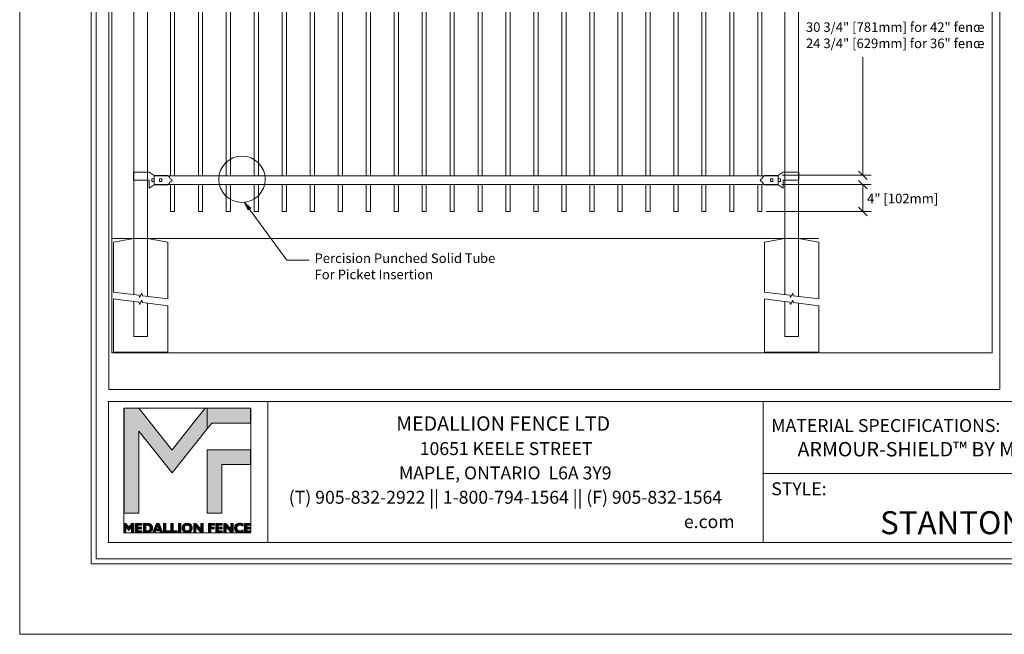
# Model space of a CAD drawing. Units: inches. Extents: x 0 to 792, y 0 to 612.
# Drawn here: x 0 to 485, y 0 to 303 of the extents above; entities that cross this region are included whole.
import ezdxf

# ---------------------------------------------------------------- set-up
doc = ezdxf.new("R2010")
doc.units = ezdxf.units.IN
doc.header["$MEASUREMENT"] = 0
doc.layers.add('Layer 1', color=7, linetype='Continuous')

# ---------------------------------------------------------------- blocks, each defined once
blk = doc.blocks.new('block 2')
at = {"layer": 'Layer 1', "true_color": 0x7a7c7e}
h = blk.add_hatch(color=8, dxfattribs=at)
h.dxf.hatch_style = 2
h.paths.add_polyline_path([(91.38, 111.5), (85.53, 104.13), (75.1, 90.98), (75.02, 90.98), (58.74, 111.5), (51.44, 111.5), (51.44, 59.71), (58.72, 59.71), (58.72, 100.04), (58.72, 100.13), (75.05, 79.55), (75.07, 79.55), (92.4, 101.27), (92.4, 111.5)])
at = {"layer": 'Layer 1', "true_color": 0xdbdcdd}
h = blk.add_hatch(color=254, dxfattribs=at)
h.dxf.hatch_style = 2
h.paths.add_polyline_path([(100.57, 111.5), (92.41, 111.5), (92.41, 101.27), (94.69, 104.13), (113.66, 104.13), (113.66, 111.5)])
h = blk.add_hatch(color=254, dxfattribs=at)
h.dxf.hatch_style = 2
h.paths.add_polyline_path([(92.41, 59.71), (99.6, 59.71), (99.6, 83.76), (113.66, 83.76), (113.66, 90.96), (92.41, 90.96)])
at = {"layer": 'Layer 1', "true_color": 0x7a7c7e}
h = blk.add_hatch(color=8, dxfattribs=at)
h.dxf.hatch_style = 2
edge = h.paths.add_edge_path()
edge.add_spline(control_points=[(60.96, 50.08), (60.96, 50.08), (60.96, 54.67), (60.96, 54.67), (60.96, 54.67), (62.68, 54.67), (62.68, 54.67), (63.17, 54.67), (63.56, 54.63), (63.83, 54.56), (64.1, 54.48), (64.35, 54.36), (64.57, 54.19), (64.87, 53.97), (65.09, 53.71), (65.24, 53.4), (65.39, 53.09), (65.47, 52.75), (65.47, 52.38), (65.47, 51.97), (65.37, 51.6), (65.19, 51.26), (65.01, 50.93), (64.74, 50.65), (64.39, 50.43), (64.2, 50.31), (63.98, 50.22), (63.74, 50.16), (63.5, 50.11), (63.15, 50.08), (62.68, 50.08), (62.68, 50.08), (60.96, 50.08), (60.96, 50.08)], knot_values=[0, 0, 0, 0, 1, 1, 1, 2, 2, 2, 3, 3, 3, 4, 4, 4, 5, 5, 5, 6, 6, 6, 7, 7, 7, 8, 8, 8, 9, 9, 9, 10, 10, 10, 11, 11, 11, 11], degree=3, periodic=1)
edge = h.paths.add_edge_path()
edge.add_spline(control_points=[(62.11, 53.74), (62.11, 53.74), (62.11, 51.01), (62.11, 51.01), (62.11, 51.01), (62.97, 51.01), (62.97, 51.01), (63.35, 51.01), (63.67, 51.14), (63.92, 51.39), (64.16, 51.65), (64.29, 51.98), (64.29, 52.38), (64.29, 52.78), (64.16, 53.11), (63.92, 53.36), (63.67, 53.61), (63.35, 53.74), (62.97, 53.74), (62.97, 53.74), (62.11, 53.74), (62.11, 53.74)], knot_values=[0, 0, 0, 0, 1, 1, 1, 2, 2, 2, 3, 3, 3, 4, 4, 4, 5, 5, 5, 6, 6, 6, 7, 7, 7, 7], degree=3, periodic=1)
h = blk.add_hatch(color=8, dxfattribs=at)
h.dxf.hatch_style = 2
h.paths.add_polyline_path([(65.44, 50.08), (67.44, 54.67), (68.77, 54.67), (70.55, 50.08), (69.34, 50.08), (69.01, 50.98), (67.03, 50.98), (66.67, 50.08)])
h.paths.add_polyline_path([(67.36, 51.76), (68.72, 51.76), (68.08, 53.51)])
h = blk.add_hatch(color=8, dxfattribs=at)
h.dxf.hatch_style = 2
h.paths.add_polyline_path([(70.87, 50.08), (70.87, 54.67), (72.02, 54.67), (72.02, 50.97), (73.99, 50.97), (73.99, 50.08)])
h = blk.add_hatch(color=8, dxfattribs=at)
h.dxf.hatch_style = 2
h.paths.add_polyline_path([(74.51, 50.08), (74.51, 54.67), (75.65, 54.67), (75.65, 50.97), (77.63, 50.97), (77.63, 50.08)])
h = blk.add_hatch(color=8, dxfattribs=at)
h.dxf.hatch_style = 2
h.paths.add_polyline_path([(78.18, 54.67), (79.36, 54.67), (79.36, 50.08), (78.18, 50.08)])
h = blk.add_hatch(color=8, dxfattribs=at)
h.dxf.hatch_style = 2
edge = h.paths.add_edge_path()
edge.add_spline(control_points=[(80.06, 52.37), (80.06, 52.71), (80.12, 53.03), (80.24, 53.32), (80.36, 53.61), (80.54, 53.87), (80.78, 54.09), (81.01, 54.31), (81.27, 54.47), (81.57, 54.58), (81.86, 54.69), (82.19, 54.74), (82.55, 54.74), (82.92, 54.74), (83.25, 54.69), (83.54, 54.58), (83.84, 54.47), (84.1, 54.31), (84.33, 54.09), (84.57, 53.87), (84.75, 53.61), (84.87, 53.32), (84.99, 53.03), (85.05, 52.71), (85.05, 52.37), (85.05, 52.03), (84.99, 51.72), (84.87, 51.43), (84.75, 51.14), (84.57, 50.88), (84.33, 50.66), (84.1, 50.44), (83.83, 50.28), (83.54, 50.17), (83.24, 50.06), (82.91, 50), (82.55, 50), (82.19, 50), (81.86, 50.06), (81.57, 50.17), (81.28, 50.28), (81.01, 50.44), (80.78, 50.66), (80.54, 50.88), (80.36, 51.14), (80.24, 51.43), (80.12, 51.72), (80.06, 52.03), (80.06, 52.37)], knot_values=[0, 0, 0, 0, 1, 1, 1, 2, 2, 2, 3, 3, 3, 4, 4, 4, 5, 5, 5, 6, 6, 6, 7, 7, 7, 8, 8, 8, 9, 9, 9, 10, 10, 10, 11, 11, 11, 12, 12, 12, 13, 13, 13, 14, 14, 14, 15, 15, 15, 16, 16, 16, 16], degree=3, periodic=0)
edge.add_line((80.06, 52.37), (80.06, 52.37))
edge = h.paths.add_edge_path()
edge.add_spline(control_points=[(81.24, 52.37), (81.24, 51.96), (81.36, 51.63), (81.61, 51.36), (81.86, 51.1), (82.17, 50.97), (82.55, 50.97), (82.93, 50.97), (83.25, 51.1), (83.49, 51.36), (83.74, 51.63), (83.86, 51.96), (83.86, 52.37), (83.86, 52.78), (83.74, 53.12), (83.49, 53.39), (83.25, 53.65), (82.93, 53.78), (82.55, 53.78), (82.17, 53.78), (81.86, 53.65), (81.61, 53.39), (81.36, 53.12), (81.24, 52.78), (81.24, 52.37)], knot_values=[0, 0, 0, 0, 1, 1, 1, 2, 2, 2, 3, 3, 3, 4, 4, 4, 5, 5, 5, 6, 6, 6, 7, 7, 7, 8, 8, 8, 8], degree=3, periodic=0)
edge.add_line((81.24, 52.37), (81.24, 52.37))
h = blk.add_hatch(color=8, dxfattribs=at)
h.dxf.hatch_style = 2
h.paths.add_polyline_path([(86.85, 52.96), (86.85, 50.08), (85.72, 50.08), (85.72, 54.67), (86.72, 54.67), (89.18, 51.94), (89.18, 54.67), (90.32, 54.67), (90.32, 50.08), (89.42, 50.08)])
at = {"layer": 'Layer 1', "true_color": 0x231f20}
h = blk.add_hatch(color=250, dxfattribs=at)
h.dxf.hatch_style = 2
h.paths.add_polyline_path([(93.05, 50.08), (93.05, 54.67), (96.01, 54.67), (96.01, 53.82), (94.19, 53.82), (94.19, 52.83), (95.9, 52.83), (95.9, 51.97), (94.19, 51.97), (94.19, 50.08)])
h = blk.add_hatch(color=250, dxfattribs=at)
h.dxf.hatch_style = 2
h.paths.add_polyline_path([(96.71, 50.08), (96.71, 54.67), (99.78, 54.67), (99.78, 53.82), (97.86, 53.82), (97.86, 52.89), (99.69, 52.89), (99.69, 52.04), (97.86, 52.04), (97.86, 50.94), (99.83, 50.94), (99.83, 50.08)])
h = blk.add_hatch(color=250, dxfattribs=at)
h.dxf.hatch_style = 2
h.paths.add_polyline_path([(101.7, 52.96), (101.7, 50.08), (100.57, 50.08), (100.57, 54.67), (101.57, 54.67), (104.03, 51.94), (104.03, 54.67), (105.17, 54.67), (105.17, 50.08), (104.27, 50.08)])
h = blk.add_hatch(color=250, dxfattribs=at)
h.dxf.hatch_style = 2
edge = h.paths.add_edge_path()
edge.add_spline(control_points=[(110.08, 50.47), (109.8, 50.31), (109.52, 50.19), (109.23, 50.12), (108.95, 50.04), (108.64, 50), (108.33, 50), (107.97, 50), (107.64, 50.06), (107.34, 50.17), (107.04, 50.28), (106.77, 50.44), (106.55, 50.65), (106.32, 50.87), (106.14, 51.13), (106.02, 51.42), (105.9, 51.72), (105.84, 52.03), (105.84, 52.37), (105.84, 53.08), (106.08, 53.66), (106.55, 54.09), (107.03, 54.53), (107.65, 54.75), (108.43, 54.75), (108.71, 54.75), (108.99, 54.72), (109.25, 54.66), (109.52, 54.6), (109.78, 54.5), (110.04, 54.37), (110.04, 54.37), (110.04, 53.3), (110.04, 53.3), (109.79, 53.46), (109.53, 53.59), (109.28, 53.67), (109.02, 53.75), (108.77, 53.79), (108.51, 53.79), (108.05, 53.79), (107.68, 53.66), (107.42, 53.41), (107.15, 53.16), (107.02, 52.81), (107.02, 52.37), (107.02, 51.94), (107.14, 51.6), (107.4, 51.35), (107.65, 51.09), (107.99, 50.96), (108.42, 50.96), (108.7, 50.96), (108.97, 51.01), (109.25, 51.11), (109.53, 51.21), (109.8, 51.35), (110.08, 51.54), (110.08, 51.54), (110.08, 50.47), (110.08, 50.47)], knot_values=[0, 0, 0, 0, 1, 1, 1, 2, 2, 2, 3, 3, 3, 4, 4, 4, 5, 5, 5, 6, 6, 6, 7, 7, 7, 8, 8, 8, 9, 9, 9, 10, 10, 10, 11, 11, 11, 12, 12, 12, 13, 13, 13, 14, 14, 14, 15, 15, 15, 16, 16, 16, 17, 17, 17, 18, 18, 18, 19, 19, 19, 20, 20, 20, 20], degree=3, periodic=1)
h = blk.add_hatch(color=250, dxfattribs=at)
h.dxf.hatch_style = 2
h.paths.add_polyline_path([(110.76, 50.08), (110.76, 54.67), (113.82, 54.67), (113.82, 53.82), (111.91, 53.82), (111.91, 52.89), (113.74, 52.89), (113.74, 52.04), (111.91, 52.04), (111.91, 50.94), (113.88, 50.94), (113.88, 50.08)])
at = {"layer": 'Layer 1', "lineweight": 0}
for points in [[(51.23, 50), (113.88, 50), (113.88, 111.5), (51.23, 111.5), (51.23, 50)], [(91.38, 111.5), (85.53, 104.13), (75.1, 90.98), (75.02, 90.98), (58.74, 111.5), (51.44, 111.5), (51.44, 59.71), (58.72, 59.71), (58.72, 100.04), (58.72, 100.13), (75.05, 79.55), (75.07, 79.55), (92.4, 101.27), (92.4, 111.5), (91.38, 111.5)], [(100.57, 111.5), (92.41, 111.5), (92.41, 101.27), (94.69, 104.13), (113.66, 104.13), (113.66, 111.5), (100.57, 111.5)], [(92.41, 59.71), (99.6, 59.71), (99.6, 83.76), (113.66, 83.76), (113.66, 90.96), (92.41, 90.96), (92.41, 59.71)], [(65.44, 50.08), (67.44, 54.67), (68.77, 54.67), (70.55, 50.08), (69.34, 50.08), (69.01, 50.98), (67.03, 50.98), (66.67, 50.08), (65.44, 50.08)], [(67.36, 51.76), (68.72, 51.76), (68.08, 53.51), (67.36, 51.76)], [(70.87, 50.08), (70.87, 54.67), (72.02, 54.67), (72.02, 50.97), (73.99, 50.97), (73.99, 50.08), (70.87, 50.08)], [(74.51, 50.08), (74.51, 54.67), (75.65, 54.67), (75.65, 50.97), (77.63, 50.97), (77.63, 50.08), (74.51, 50.08)], [(78.18, 54.67), (79.36, 54.67), (79.36, 50.08), (78.18, 50.08), (78.18, 54.67)], [(86.85, 52.96), (86.85, 50.08), (85.72, 50.08), (85.72, 54.67), (86.72, 54.67), (89.18, 51.94), (89.18, 54.67), (90.32, 54.67), (90.32, 50.08), (89.42, 50.08), (86.85, 52.96)], [(93.05, 50.08), (93.05, 54.67), (96.01, 54.67), (96.01, 53.82), (94.19, 53.82), (94.19, 52.83), (95.9, 52.83), (95.9, 51.97), (94.19, 51.97), (94.19, 50.08), (93.05, 50.08)], [(96.71, 50.08), (96.71, 54.67), (99.78, 54.67), (99.78, 53.82), (97.86, 53.82), (97.86, 52.89), (99.69, 52.89), (99.69, 52.04), (97.86, 52.04), (97.86, 50.94), (99.83, 50.94), (99.83, 50.08), (96.71, 50.08)], [(101.7, 52.96), (101.7, 50.08), (100.57, 50.08), (100.57, 54.67), (101.57, 54.67), (104.03, 51.94), (104.03, 54.67), (105.17, 54.67), (105.17, 50.08), (104.27, 50.08), (101.7, 52.96)], [(110.76, 50.08), (110.76, 54.67), (113.82, 54.67), (113.82, 53.82), (111.91, 53.82), (111.91, 52.89), (113.74, 52.89), (113.74, 52.04), (111.91, 52.04), (111.91, 50.94), (113.88, 50.94), (113.88, 50.08), (110.76, 50.08)]]:
    blk.add_lwpolyline(points, dxfattribs=at)
for points, knots in [([(60.96, 50.08), (60.96, 50.08), (60.96, 54.67), (60.96, 54.67), (60.96, 54.67), (62.68, 54.67), (62.68, 54.67), (63.17, 54.67), (63.56, 54.63), (63.83, 54.56), (64.1, 54.48), (64.35, 54.36), (64.57, 54.19), (64.87, 53.97), (65.09, 53.71), (65.24, 53.4), (65.39, 53.09), (65.47, 52.75), (65.47, 52.38), (65.47, 51.97), (65.37, 51.6), (65.19, 51.26), (65.01, 50.93), (64.74, 50.65), (64.39, 50.43), (64.2, 50.31), (63.98, 50.22), (63.74, 50.16), (63.5, 50.11), (63.15, 50.08), (62.68, 50.08), (62.68, 50.08), (60.96, 50.08), (60.96, 50.08)], [0, 0, 0, 0, 1, 1, 1, 2, 2, 2, 3, 3, 3, 4, 4, 4, 5, 5, 5, 6, 6, 6, 7, 7, 7, 8, 8, 8, 9, 9, 9, 10, 10, 10, 11, 11, 11, 11]), ([(62.11, 53.74), (62.11, 53.74), (62.11, 51.01), (62.11, 51.01), (62.11, 51.01), (62.97, 51.01), (62.97, 51.01), (63.35, 51.01), (63.67, 51.14), (63.92, 51.39), (64.16, 51.65), (64.29, 51.98), (64.29, 52.38), (64.29, 52.78), (64.16, 53.11), (63.92, 53.36), (63.67, 53.61), (63.35, 53.74), (62.97, 53.74), (62.97, 53.74), (62.11, 53.74), (62.11, 53.74)], [0, 0, 0, 0, 1, 1, 1, 2, 2, 2, 3, 3, 3, 4, 4, 4, 5, 5, 5, 6, 6, 6, 7, 7, 7, 7]), ([(80.06, 52.37), (80.06, 52.71), (80.12, 53.03), (80.24, 53.32), (80.36, 53.61), (80.54, 53.87), (80.78, 54.09), (81.01, 54.31), (81.27, 54.47), (81.57, 54.58), (81.86, 54.69), (82.19, 54.74), (82.55, 54.74), (82.92, 54.74), (83.25, 54.69), (83.54, 54.58), (83.84, 54.47), (84.1, 54.31), (84.33, 54.09), (84.57, 53.87), (84.75, 53.61), (84.87, 53.32), (84.99, 53.03), (85.05, 52.71), (85.05, 52.37), (85.05, 52.03), (84.99, 51.72), (84.87, 51.43), (84.75, 51.14), (84.57, 50.88), (84.33, 50.66), (84.1, 50.44), (83.83, 50.28), (83.54, 50.17), (83.24, 50.06), (82.91, 50), (82.55, 50), (82.19, 50), (81.86, 50.06), (81.57, 50.17), (81.28, 50.28), (81.01, 50.44), (80.78, 50.66), (80.54, 50.88), (80.36, 51.14), (80.24, 51.43), (80.12, 51.72), (80.06, 52.03), (80.06, 52.37)], [0, 0, 0, 0, 1, 1, 1, 2, 2, 2, 3, 3, 3, 4, 4, 4, 5, 5, 5, 6, 6, 6, 7, 7, 7, 8, 8, 8, 9, 9, 9, 10, 10, 10, 11, 11, 11, 12, 12, 12, 13, 13, 13, 14, 14, 14, 15, 15, 15, 16, 16, 16, 16]), ([(81.24, 52.37), (81.24, 51.96), (81.36, 51.63), (81.61, 51.36), (81.86, 51.1), (82.17, 50.97), (82.55, 50.97), (82.93, 50.97), (83.25, 51.1), (83.49, 51.36), (83.74, 51.63), (83.86, 51.96), (83.86, 52.37), (83.86, 52.78), (83.74, 53.12), (83.49, 53.39), (83.25, 53.65), (82.93, 53.78), (82.55, 53.78), (82.17, 53.78), (81.86, 53.65), (81.61, 53.39), (81.36, 53.12), (81.24, 52.78), (81.24, 52.37)], [0, 0, 0, 0, 1, 1, 1, 2, 2, 2, 3, 3, 3, 4, 4, 4, 5, 5, 5, 6, 6, 6, 7, 7, 7, 8, 8, 8, 8]), ([(110.08, 50.47), (109.8, 50.31), (109.52, 50.19), (109.23, 50.12), (108.95, 50.04), (108.64, 50), (108.33, 50), (107.97, 50), (107.64, 50.06), (107.34, 50.17), (107.04, 50.28), (106.77, 50.44), (106.55, 50.65), (106.32, 50.87), (106.14, 51.13), (106.02, 51.42), (105.9, 51.72), (105.84, 52.03), (105.84, 52.37), (105.84, 53.08), (106.08, 53.66), (106.55, 54.09), (107.03, 54.53), (107.65, 54.75), (108.43, 54.75), (108.71, 54.75), (108.99, 54.72), (109.25, 54.66), (109.52, 54.6), (109.78, 54.5), (110.04, 54.37), (110.04, 54.37), (110.04, 53.3), (110.04, 53.3), (109.79, 53.46), (109.53, 53.59), (109.28, 53.67), (109.02, 53.75), (108.77, 53.79), (108.51, 53.79), (108.05, 53.79), (107.68, 53.66), (107.42, 53.41), (107.15, 53.16), (107.02, 52.81), (107.02, 52.37), (107.02, 51.94), (107.14, 51.6), (107.4, 51.35), (107.65, 51.09), (107.99, 50.96), (108.42, 50.96), (108.7, 50.96), (108.97, 51.01), (109.25, 51.11), (109.53, 51.21), (109.8, 51.35), (110.08, 51.54), (110.08, 51.54), (110.08, 50.47), (110.08, 50.47)], [0, 0, 0, 0, 1, 1, 1, 2, 2, 2, 3, 3, 3, 4, 4, 4, 5, 5, 5, 6, 6, 6, 7, 7, 7, 8, 8, 8, 9, 9, 9, 10, 10, 10, 11, 11, 11, 12, 12, 12, 13, 13, 13, 14, 14, 14, 15, 15, 15, 16, 16, 16, 17, 17, 17, 18, 18, 18, 19, 19, 19, 20, 20, 20, 20])]:
    blk.add_open_spline(points, degree=3, knots=knots, dxfattribs=at)
blk = doc.blocks.new('block 3')
at = {"layer": 'Layer 1', "lineweight": 0}
blk.add_lwpolyline([(0, 0), (792, 0), (792, 612), (0, 612), (0, 0)], dxfattribs=at)
blk = doc.blocks.new('block 6')
at = {"layer": 'Layer 1', "lineweight": 0}
blk.add_lwpolyline([(45.47, 138.73), (479.19, 138.73), (479.19, 462.09), (45.47, 462.09), (45.47, 138.73)], dxfattribs=at)
at = {"layer": 'Layer 1', "color": 7, "lineweight": 20, "true_color": 0xffffff}
for points in [[(55.46, 418.22), (55.46, 418.01)], [(55.67, 418.43), (56.08, 418.43)], [(55.67, 417.8), (63.6, 417.8)], [(55.67, 417.8), (55.67, 417.8)], [(55.88, 417.59), (55.88, 416.34)], [(56.08, 418.43), (63.18, 418.43)], [(59.63, 419.26), (56.29, 418.85)], [(56.29, 418.85), (56.29, 418.64)], [(56.29, 418.85), (62.97, 418.85)], [(59.63, 419.26), (62.97, 418.85)], [(62.97, 418.85), (62.97, 418.64)], [(63.18, 418.43), (63.6, 418.43)], [(63.39, 417.59), (63.39, 416.34)], [(63.6, 417.8), (63.6, 417.8)], [(63.81, 418.22), (63.81, 418.01)], [(376.14, 418.22), (376.14, 418.01)], [(376.35, 418.43), (376.77, 418.43)], [(376.35, 417.8), (384.28, 417.8)], [(376.35, 417.8), (376.35, 417.8)], [(376.56, 417.59), (376.56, 416.34)], [(376.77, 418.43), (383.86, 418.43)], [(380.32, 419.26), (376.98, 418.85)], [(376.98, 418.85), (376.98, 418.64)], [(376.98, 418.85), (383.65, 418.85)], [(380.32, 419.26), (383.65, 418.85)], [(383.65, 418.85), (383.65, 418.64)], [(383.86, 418.43), (384.28, 418.43)], [(384.07, 417.59), (384.07, 416.34)], [(384.28, 417.8), (384.28, 417.8)], [(384.49, 418.22), (384.49, 418.01)], [(55.46, 415.92), (55.46, 415.71)], [(55.67, 416.13), (63.6, 416.13)], [(55.67, 416.13), (55.67, 416.13)], [(55.67, 415.51), (63.6, 415.51)], [(56.29, 415.51), (56.29, 195.04)], [(62.97, 415.51), (56.29, 415.51)], [(62.97, 195.04), (62.97, 415.51)], [(63.6, 416.13), (63.6, 416.13)], [(63.81, 415.92), (63.81, 415.71)], [(376.14, 415.92), (376.14, 415.71)], [(376.35, 416.13), (384.28, 416.13)], [(376.35, 416.13), (376.35, 416.13)], [(376.35, 415.51), (384.28, 415.51)], [(376.98, 415.51), (383.65, 415.51)], [(376.98, 195.04), (376.98, 415.51)], [(383.65, 415.51), (383.65, 195.04)], [(384.28, 416.13), (384.28, 416.13)], [(384.49, 415.92), (384.49, 415.71)], [(66.31, 388.78), (66.31, 392.96)], [(66.31, 392.96), (373.63, 392.96)], [(373.63, 392.96), (373.63, 388.78)], [(373.63, 388.78), (66.31, 388.78)], [(74.25, 388.78), (74.25, 225.94)], [(76.34, 225.94), (76.34, 388.78)], [(88.03, 388.78), (88.03, 225.94)], [(90.11, 225.94), (90.11, 388.78)], [(101.81, 388.78), (101.81, 225.94)], [(103.89, 225.94), (103.89, 388.78)], [(115.59, 388.78), (115.59, 225.94)], [(117.67, 225.94), (117.67, 388.78)], [(129.36, 388.78), (129.36, 225.94)], [(131.45, 225.94), (131.45, 388.78)], [(143.14, 388.78), (143.14, 225.94)], [(145.23, 225.94), (145.23, 388.78)], [(156.92, 388.78), (156.92, 225.94)], [(159.01, 225.94), (159.01, 388.78)], [(170.7, 388.78), (170.7, 225.94)], [(172.79, 225.94), (172.79, 388.78)], [(184.48, 388.78), (184.48, 225.94)], [(186.57, 225.94), (186.57, 388.78)], [(198.26, 388.78), (198.26, 225.94)], [(200.35, 225.94), (200.35, 388.78)], [(212.04, 388.78), (212.04, 225.94)], [(214.13, 225.94), (214.13, 388.78)], [(225.82, 388.78), (225.82, 225.94)], [(227.91, 225.94), (227.91, 388.78)], [(239.6, 388.78), (239.6, 225.94)], [(241.69, 225.94), (241.69, 388.78)], [(253.38, 388.78), (253.38, 225.94)], [(255.47, 225.94), (255.47, 388.78)], [(267.16, 388.78), (267.16, 225.94)], [(269.24, 225.94), (269.24, 388.78)], [(280.94, 388.78), (280.94, 225.94)], [(283.02, 225.94), (283.02, 388.78)], [(294.72, 388.78), (294.72, 225.94)], [(296.8, 225.94), (296.8, 388.78)], [(308.49, 388.78), (308.49, 225.94)], [(310.58, 225.94), (310.58, 388.78)], [(322.27, 388.78), (322.27, 225.94)], [(324.36, 225.94), (324.36, 388.78)], [(336.05, 388.78), (336.05, 225.94)], [(338.14, 225.94), (338.14, 388.78)], [(349.83, 388.78), (349.83, 225.94)], [(351.92, 225.94), (351.92, 388.78)], [(363.61, 388.78), (363.61, 225.94)], [(365.7, 225.94), (365.7, 388.78)], [(66.31, 221.76), (66.31, 225.94)], [(66.31, 225.94), (373.63, 225.94)], [(373.63, 225.94), (373.63, 221.76)], [(373.63, 221.76), (66.31, 221.76)], [(393.77, 195.04), (45.74, 195.04)], [(56.29, 195.04), (62.97, 195.04)]]:
    blk.add_lwpolyline(points, dxfattribs=at)
for points in [[(55.67, 418.43), (55.55, 418.43), (55.46, 418.33), (55.46, 418.22)], [(55.46, 418.01), (55.46, 417.89), (55.55, 417.8), (55.67, 417.8)], [(55.88, 417.59), (55.88, 417.71), (55.78, 417.8), (55.67, 417.8)], [(56.08, 418.43), (56.2, 418.43), (56.29, 418.52), (56.29, 418.64)], [(62.97, 418.64), (62.97, 418.52), (63.07, 418.43), (63.18, 418.43)], [(63.6, 417.8), (63.48, 417.8), (63.39, 417.71), (63.39, 417.59)], [(63.81, 418.22), (63.81, 418.33), (63.72, 418.43), (63.6, 418.43)], [(63.6, 417.8), (63.72, 417.8), (63.81, 417.89), (63.81, 418.01)], [(376.35, 418.43), (376.23, 418.43), (376.14, 418.33), (376.14, 418.22)], [(376.14, 418.01), (376.14, 417.89), (376.23, 417.8), (376.35, 417.8)], [(376.56, 417.59), (376.56, 417.71), (376.46, 417.8), (376.35, 417.8)], [(376.77, 418.43), (376.88, 418.43), (376.98, 418.52), (376.98, 418.64)], [(383.65, 418.64), (383.65, 418.52), (383.75, 418.43), (383.86, 418.43)], [(384.28, 417.8), (384.17, 417.8), (384.07, 417.71), (384.07, 417.59)], [(384.49, 418.22), (384.49, 418.33), (384.4, 418.43), (384.28, 418.43)], [(384.28, 417.8), (384.4, 417.8), (384.49, 417.89), (384.49, 418.01)], [(55.67, 416.13), (55.55, 416.13), (55.46, 416.04), (55.46, 415.92)], [(55.46, 415.71), (55.46, 415.6), (55.55, 415.51), (55.67, 415.51)], [(55.67, 416.13), (55.78, 416.13), (55.88, 416.22), (55.88, 416.34)], [(63.39, 416.34), (63.39, 416.22), (63.48, 416.13), (63.6, 416.13)], [(63.81, 415.92), (63.81, 416.04), (63.72, 416.13), (63.6, 416.13)], [(63.6, 415.51), (63.72, 415.51), (63.81, 415.6), (63.81, 415.71)], [(376.35, 416.13), (376.23, 416.13), (376.14, 416.04), (376.14, 415.92)], [(376.14, 415.71), (376.14, 415.6), (376.23, 415.51), (376.35, 415.51)], [(376.35, 416.13), (376.46, 416.13), (376.56, 416.22), (376.56, 416.34)], [(384.07, 416.34), (384.07, 416.22), (384.17, 416.13), (384.28, 416.13)], [(384.49, 415.92), (384.49, 416.04), (384.4, 416.13), (384.28, 416.13)], [(384.28, 415.51), (384.4, 415.51), (384.49, 415.6), (384.49, 415.71)]]:
    blk.add_open_spline(points, degree=3, dxfattribs=at)
blk = doc.blocks.new('block 7')
at = {"layer": 'Layer 1', "lineweight": 0}
blk.add_lwpolyline([(45.47, 138.73), (479.19, 138.73), (479.19, 462.09), (45.47, 462.09), (45.47, 138.73)], dxfattribs=at)
at = {"layer": 'Layer 1', "color": 7, "lineweight": 20, "true_color": 0xffffff}
for points in [[(56.08, 410.7), (56.08, 406.74)], [(56.08, 410.7), (63.18, 410.7)], [(63.18, 410.7), (63.81, 410.7)], [(63.81, 410.7), (66.32, 409.03)], [(66.31, 404.65), (66.31, 408.82)], [(66.31, 408.82), (373.63, 408.82)], [(66.32, 409.03), (73, 409.03)], [(66.32, 409.03), (73, 409.03)], [(373.63, 408.82), (373.63, 404.65)], [(383.86, 410.7), (376.77, 410.7)], [(383.86, 410.7), (383.86, 406.74)], [(56.08, 406.74), (63.18, 406.74)], [(63.18, 406.74), (63.8, 406.74)], [(63.8, 406.74), (63.8, 402.77)], [(63.81, 402.77), (66.32, 404.44)], [(65.06, 407.36), (66.31, 407.36)], [(65.06, 407.36), (65.06, 406.11)], [(65.06, 406.11), (66.31, 406.11)], [(66.31, 407.36), (66.31, 406.11)], [(373.63, 404.65), (66.31, 404.65)], [(66.32, 404.44), (73, 404.44)], [(68.82, 407.36), (70.07, 407.36)], [(68.82, 407.36), (68.82, 406.11)], [(68.82, 406.11), (70.07, 406.11)], [(70.07, 407.36), (70.07, 406.11)], [(74.25, 392.96), (74.25, 404.65)], [(76.34, 404.65), (76.34, 392.96)], [(88.03, 392.96), (88.03, 404.65)], [(90.11, 404.65), (90.11, 392.96)], [(101.81, 392.96), (101.81, 404.65)], [(103.89, 404.65), (103.89, 392.96)], [(115.59, 392.96), (115.59, 404.65)], [(117.67, 404.65), (117.67, 392.96)], [(129.36, 392.96), (129.36, 404.65)], [(131.45, 404.65), (131.45, 392.96)], [(143.14, 392.96), (143.14, 404.65)], [(145.23, 404.65), (145.23, 392.96)], [(156.92, 392.96), (156.92, 404.65)], [(159.01, 404.65), (159.01, 392.96)], [(170.7, 392.96), (170.7, 404.65)], [(172.79, 404.65), (172.79, 392.96)], [(184.48, 392.96), (184.48, 404.65)], [(186.57, 404.65), (186.57, 392.96)], [(198.26, 392.96), (198.26, 404.65)], [(200.35, 404.65), (200.35, 392.96)], [(212.04, 392.96), (212.04, 404.65)], [(214.13, 404.65), (214.13, 392.96)], [(225.82, 392.96), (225.82, 404.65)], [(227.91, 404.65), (227.91, 392.96)], [(239.6, 392.96), (239.6, 404.65)], [(241.68, 404.65), (241.68, 392.96)], [(253.38, 392.96), (253.38, 404.65)], [(255.47, 404.65), (255.47, 392.96)], [(267.16, 392.96), (267.16, 404.65)], [(269.24, 404.65), (269.24, 392.96)], [(280.94, 392.96), (280.94, 404.65)], [(283.02, 404.65), (283.02, 392.96)], [(294.72, 392.96), (294.72, 404.65)], [(296.8, 404.65), (296.8, 392.96)], [(308.5, 392.96), (308.5, 404.65)], [(310.58, 404.65), (310.58, 392.96)], [(322.27, 392.96), (322.27, 404.65)], [(324.36, 404.65), (324.36, 392.96)], [(336.05, 392.96), (336.05, 404.65)], [(338.14, 404.65), (338.14, 392.96)], [(349.83, 392.96), (349.83, 404.65)], [(351.92, 404.65), (351.92, 392.96)], [(363.61, 392.96), (363.61, 404.65)], [(365.7, 404.65), (365.7, 392.96)], [(376.14, 406.74), (376.14, 402.77)], [(383.86, 406.74), (376.77, 406.74)], [(56.08, 394.84), (56.08, 390.87)], [(56.08, 394.84), (63.18, 394.84)], [(63.18, 394.84), (63.81, 394.84)], [(63.81, 394.84), (66.32, 393.17)], [(66.32, 393.17), (73, 393.17)], [(66.32, 393.17), (73, 393.17)], [(373.63, 393.17), (366.95, 393.17)], [(373.63, 393.17), (366.95, 393.17)], [(376.14, 394.84), (373.63, 393.17)], [(376.77, 394.84), (376.14, 394.84)], [(383.86, 394.84), (376.77, 394.84)], [(383.86, 394.84), (383.86, 390.87)], [(56.08, 390.87), (63.18, 390.87)], [(63.18, 390.87), (63.8, 390.87)], [(63.8, 390.87), (63.8, 386.9)], [(63.81, 386.9), (66.32, 388.57)], [(65.06, 391.5), (66.31, 391.5)], [(65.06, 391.5), (65.06, 390.24)], [(65.06, 390.24), (66.31, 390.24)], [(66.31, 391.5), (66.31, 390.24)], [(66.32, 388.57), (73, 388.57)], [(68.82, 391.5), (70.07, 391.5)], [(68.82, 391.5), (68.82, 390.24)], [(68.82, 390.24), (70.07, 390.24)], [(70.07, 391.5), (70.07, 390.24)], [(373.63, 388.57), (366.95, 388.57)], [(371.13, 391.5), (369.87, 391.5)], [(369.87, 391.5), (369.87, 390.24)], [(371.13, 390.24), (369.87, 390.24)], [(371.13, 391.5), (371.13, 390.24)], [(374.89, 391.5), (373.63, 391.5)], [(373.63, 391.5), (373.63, 390.24)], [(374.89, 390.24), (373.63, 390.24)], [(376.14, 386.9), (373.63, 388.57)], [(374.89, 391.5), (374.89, 390.24)], [(376.77, 390.87), (376.14, 390.87)], [(376.14, 390.87), (376.14, 386.9)], [(383.86, 390.87), (376.77, 390.87)], [(56.08, 227.81), (56.08, 223.85)], [(56.08, 227.81), (63.18, 227.81)], [(56.08, 223.85), (63.18, 223.85)], [(63.18, 227.81), (63.81, 227.81)], [(63.18, 223.85), (63.8, 223.85)], [(63.8, 223.85), (63.8, 219.88)], [(63.81, 227.81), (66.32, 226.14)], [(65.06, 224.47), (66.31, 224.47)], [(65.06, 224.47), (65.06, 223.22)], [(65.06, 223.22), (66.31, 223.22)], [(66.31, 224.47), (66.31, 223.22)], [(66.32, 226.14), (73, 226.14)], [(66.32, 226.14), (73, 226.14)], [(68.82, 224.47), (70.07, 224.47)], [(68.82, 224.47), (68.82, 223.22)], [(68.82, 223.22), (70.07, 223.22)], [(70.07, 224.47), (70.07, 223.22)], [(373.63, 226.14), (366.95, 226.14)], [(373.63, 226.14), (366.95, 226.14)], [(371.13, 224.47), (369.87, 224.47)], [(369.87, 224.47), (369.87, 223.22)], [(371.13, 223.22), (369.87, 223.22)], [(371.13, 224.47), (371.13, 223.22)], [(376.14, 227.81), (373.63, 226.14)], [(374.89, 224.47), (373.63, 224.47)], [(373.63, 224.47), (373.63, 223.22)], [(374.89, 223.22), (373.63, 223.22)], [(374.89, 224.47), (374.89, 223.22)], [(376.77, 227.81), (376.14, 227.81)], [(376.77, 223.85), (376.14, 223.85)], [(376.14, 223.85), (376.14, 219.88)], [(383.86, 227.81), (376.77, 227.81)], [(383.86, 223.85), (376.77, 223.85)], [(383.86, 227.81), (383.86, 223.85)], [(63.81, 219.88), (66.32, 221.55)], [(66.32, 221.55), (73, 221.55)], [(373.63, 221.55), (366.95, 221.55)], [(376.14, 219.88), (373.63, 221.55)], [(46.27, 193.37), (56.29, 195.04)], [(56.29, 195.04), (56.29, 167.44)], [(62.97, 166.61), (62.97, 195.04)], [(72.99, 193.37), (62.97, 195.04)], [(366.95, 193.37), (376.98, 195.04)], [(376.98, 195.04), (376.98, 167.44)], [(383.66, 166.61), (383.66, 195.04)], [(393.68, 193.37), (383.66, 195.04)], [(46.27, 168.69), (46.27, 193.37)], [(72.99, 193.37), (72.99, 165.35)], [(366.95, 168.69), (366.95, 193.37)], [(393.68, 193.37), (393.68, 165.35)], [(46.11, 168.71), (58.8, 167.13), (59.08, 165.94), (60.19, 168.11), (60.46, 166.92), (73.16, 165.33)], [(46.11, 165.37), (58.8, 163.79), (59.08, 162.6), (60.19, 164.77), (60.46, 163.58), (73.16, 161.99)], [(46.27, 139.01), (46.27, 165.35)], [(366.79, 168.71), (379.49, 167.13), (379.76, 165.94), (380.87, 168.11), (381.14, 166.92), (393.84, 165.33)], [(366.79, 165.37), (379.49, 163.79), (379.76, 162.6), (380.87, 164.77), (381.14, 163.58), (393.84, 161.99)], [(366.95, 139.01), (366.95, 165.35)], [(56.29, 164.1), (56.29, 146.86)], [(62.97, 146.86), (62.97, 163.27)], [(72.99, 162.01), (72.99, 139.01)], [(376.98, 164.1), (376.98, 146.86)], [(383.66, 146.86), (383.66, 163.27)], [(393.68, 162.01), (393.68, 139.01)], [(56.29, 146.86), (62.97, 146.86)], [(376.98, 146.86), (383.66, 146.86)], [(72.99, 139.01), (46.27, 139.01)], [(393.68, 139.01), (366.95, 139.01)]]:
    blk.add_lwpolyline(points, dxfattribs=at)
for points in [[(73.92, 407.94), (73.73, 408.27), (73.29, 408.79), (73, 409.03)], [(73.92, 407.94), (73.99, 407.55), (74.36, 407.2), (74.75, 407.14)], [(73, 404.44), (73.29, 404.68), (73.73, 405.2), (73.92, 405.53)], [(74.75, 406.33), (74.36, 406.27), (73.99, 405.92), (73.92, 405.53)], [(73.92, 392.08), (73.73, 392.41), (73.29, 392.93), (73, 393.17)], [(366.03, 392.08), (366.22, 392.41), (366.66, 392.93), (366.95, 393.17)], [(73, 388.57), (73.29, 388.81), (73.73, 389.33), (73.92, 389.66)], [(73.92, 392.08), (73.99, 391.69), (74.36, 391.33), (74.75, 391.28)], [(74.75, 390.46), (74.36, 390.41), (73.99, 390.05), (73.92, 389.66)], [(366.03, 392.08), (365.96, 391.69), (365.59, 391.33), (365.19, 391.28)], [(365.19, 390.46), (365.59, 390.41), (365.96, 390.05), (366.03, 389.66)], [(366.95, 388.57), (366.66, 388.81), (366.22, 389.33), (366.03, 389.66)], [(73.92, 225.05), (73.73, 225.38), (73.29, 225.9), (73, 226.14)], [(73.92, 225.05), (73.99, 224.67), (74.36, 224.31), (74.75, 224.26)], [(74.75, 223.44), (74.36, 223.39), (73.99, 223.03), (73.92, 222.64)], [(366.03, 225.05), (365.96, 224.67), (365.59, 224.31), (365.19, 224.26)], [(365.19, 223.44), (365.59, 223.39), (365.96, 223.03), (366.03, 222.64)], [(366.03, 225.05), (366.22, 225.38), (366.66, 225.9), (366.95, 226.14)], [(73, 221.55), (73.29, 221.79), (73.73, 222.31), (73.92, 222.64)], [(366.95, 221.55), (366.66, 221.79), (366.22, 222.31), (366.03, 222.64)]]:
    blk.add_open_spline(points, degree=3, dxfattribs=at)
for points in [[(74.74, 406.32), (74.96, 406.36), (75.12, 406.58), (75.08, 406.81), (75.06, 406.97), (74.9, 407.13), (74.74, 407.15)], [(74.74, 390.46), (74.96, 390.5), (75.12, 390.71), (75.08, 390.94), (75.06, 391.11), (74.9, 391.26), (74.74, 391.28)], [(365.21, 390.46), (365.04, 390.48), (364.89, 390.63), (364.87, 390.8), (364.83, 391.03), (364.98, 391.24), (365.21, 391.28)], [(74.74, 223.44), (74.96, 223.47), (75.12, 223.69), (75.08, 223.92), (75.06, 224.09), (74.9, 224.24), (74.74, 224.26)], [(365.21, 223.44), (365.04, 223.46), (364.89, 223.61), (364.87, 223.78), (364.83, 224.01), (364.98, 224.22), (365.21, 224.26)]]:
    blk.add_open_spline(points, degree=3, knots=[0, 0, 0, 0, 1, 1, 1, 2, 2, 2, 2], dxfattribs=at)
blk = doc.blocks.new('block 8')
at = {"layer": 'Layer 1', "lineweight": 0}
for points in [[(44, 120.67), (483, 120.67), (483, 469.33), (44, 469.33), (44, 120.67)], [(373.63, 221.76), (373.63, 221.76)], [(365.7, 208.4), (365.7, 208.4)]]:
    blk.add_lwpolyline(points, dxfattribs=at)
at = {"layer": 'Layer 1', "color": 7, "lineweight": 18, "true_color": 0xffffff}
for points in [[(62.97, 417.59), (62.97, 457.88)], [(376.97, 417.59), (376.97, 457.88)], [(62.97, 453.71), (376.97, 453.71)]]:
    blk.add_lwpolyline(points, dxfattribs=at)
at = {"layer": 'Layer 1', "color": 7, "lineweight": 25, "true_color": 0xffffff}
for points in [[(65.06, 455.8), (60.89, 451.62)], [(374.89, 451.62), (379.06, 455.8)]]:
    blk.add_lwpolyline(points, dxfattribs=at)
at = {"layer": 'Layer 1', "color": 7, "lineweight": 20, "true_color": 0xffffff}
for points in [[(373.63, 409.03), (366.95, 409.03)], [(373.63, 409.03), (366.95, 409.03)], [(376.14, 410.7), (373.63, 409.03)], [(376.77, 410.7), (376.14, 410.7)], [(373.63, 404.44), (366.95, 404.44)], [(371.13, 407.36), (369.87, 407.36)], [(369.87, 407.36), (369.87, 406.11)], [(371.13, 406.11), (369.87, 406.11)], [(371.13, 407.36), (371.13, 406.11)], [(374.89, 407.36), (373.63, 407.36)], [(373.63, 407.36), (373.63, 406.11)], [(374.89, 406.11), (373.63, 406.11)], [(376.14, 402.77), (373.63, 404.44)], [(374.89, 407.36), (374.89, 406.11)], [(376.77, 406.74), (376.14, 406.74)], [(74.25, 221.76), (74.25, 208.4)], [(76.34, 208.4), (76.34, 221.76)], [(88.03, 221.76), (88.03, 208.4)], [(90.11, 208.4), (90.11, 221.76)], [(101.81, 221.76), (101.81, 208.4)], [(103.89, 208.4), (103.89, 221.76)], [(115.59, 221.76), (115.59, 208.4)], [(117.67, 208.4), (117.67, 221.76)], [(129.36, 221.76), (129.36, 208.4)], [(131.45, 208.4), (131.45, 221.76)], [(143.14, 221.76), (143.14, 208.4)], [(145.23, 208.4), (145.23, 221.76)], [(156.92, 221.76), (156.92, 208.4)], [(159.01, 208.4), (159.01, 221.76)], [(170.7, 221.76), (170.7, 208.4)], [(172.79, 208.4), (172.79, 221.76)], [(184.48, 221.76), (184.48, 208.4)], [(186.57, 208.4), (186.57, 221.76)], [(198.26, 221.76), (198.26, 208.4)], [(200.35, 208.4), (200.35, 221.76)], [(212.04, 221.76), (212.04, 208.4)], [(214.13, 208.4), (214.13, 221.76)], [(225.82, 221.76), (225.82, 208.4)], [(227.91, 208.4), (227.91, 221.76)], [(239.6, 221.76), (239.6, 208.4)], [(241.69, 208.4), (241.69, 221.76)], [(253.38, 221.76), (253.38, 208.4)], [(255.47, 208.4), (255.47, 221.76)], [(267.16, 221.76), (267.16, 208.4)], [(269.24, 208.4), (269.24, 221.76)], [(280.94, 221.76), (280.94, 208.4)], [(283.02, 208.4), (283.02, 221.76)], [(294.72, 221.76), (294.72, 208.4)], [(296.8, 208.4), (296.8, 221.76)], [(308.49, 221.76), (308.49, 208.4)], [(310.58, 208.4), (310.58, 221.76)], [(322.27, 221.76), (322.27, 208.4)], [(324.36, 208.4), (324.36, 221.76)], [(336.05, 221.76), (336.05, 208.4)], [(338.14, 208.4), (338.14, 221.76)], [(349.83, 221.76), (349.83, 208.4)], [(351.92, 208.4), (351.92, 221.76)], [(363.61, 221.76), (363.61, 208.4)], [(365.7, 208.4), (365.7, 221.76)], [(74.25, 208.4), (76.34, 208.4)], [(88.03, 208.4), (90.11, 208.4)], [(101.81, 208.4), (103.89, 208.4)], [(115.59, 208.4), (117.67, 208.4)], [(129.36, 208.4), (131.45, 208.4)], [(143.14, 208.4), (145.23, 208.4)], [(156.92, 208.4), (159.01, 208.4)], [(170.7, 208.4), (172.79, 208.4)], [(184.48, 208.4), (186.57, 208.4)], [(198.26, 208.4), (200.35, 208.4)], [(212.04, 208.4), (214.13, 208.4)], [(225.82, 208.4), (227.91, 208.4)], [(239.6, 208.4), (241.69, 208.4)], [(253.38, 208.4), (255.47, 208.4)], [(267.16, 208.4), (269.24, 208.4)], [(280.94, 208.4), (283.02, 208.4)], [(294.72, 208.4), (296.8, 208.4)], [(308.49, 208.4), (310.58, 208.4)], [(322.27, 208.4), (324.36, 208.4)], [(336.05, 208.4), (338.14, 208.4)], [(349.83, 208.4), (351.92, 208.4)], [(363.61, 208.4), (365.7, 208.4)], [(363.61, 208.4), (365.7, 208.4)]]:
    blk.add_lwpolyline(points, dxfattribs=at)
for points in [[(366.03, 407.94), (365.96, 407.55), (365.59, 407.2), (365.19, 407.15)], [(366.03, 407.94), (366.22, 408.27), (366.66, 408.79), (366.95, 409.03)], [(365.19, 406.33), (365.59, 406.27), (365.96, 405.92), (366.03, 405.53)], [(366.95, 404.44), (366.66, 404.68), (366.22, 405.2), (366.03, 405.53)]]:
    blk.add_open_spline(points, degree=3, dxfattribs=at)
blk.add_open_spline([(365.21, 406.32), (365.04, 406.35), (364.89, 406.5), (364.87, 406.67), (364.83, 406.89), (364.98, 407.11), (365.21, 407.15)], degree=3, knots=[0, 0, 0, 0, 1, 1, 1, 2, 2, 2, 2], dxfattribs=at)
blk = doc.blocks.new('block 9')
at = {"layer": 'Layer 1', "lineweight": 0}
for points in [[(44, 120.67), (483, 120.67), (483, 469.33), (44, 469.33), (44, 120.67)], [(376.97, 453.71), (376.97, 453.71)], [(62.97, 415.5), (62.97, 415.5)], [(376.97, 415.5), (376.97, 415.5)], [(415.42, 392.96), (415.42, 392.96)], [(415.42, 208.4), (415.42, 208.4)]]:
    blk.add_lwpolyline(points, dxfattribs=at)
at = {"layer": 'Layer 1', "color": 7, "lineweight": 18, "true_color": 0xffffff}
for points in [[(375.72, 404.65), (419.6, 404.65)], [(415.42, 404.65), (415.42, 392.96)], [(375.72, 393.13), (419.6, 393.13)], [(375.72, 388.79), (419.6, 388.79)], [(415.42, 388.91), (415.42, 329.16)], [(415.42, 226.35), (415.42, 284.44)], [(375.72, 226.25), (419.6, 226.25)], [(375.58, 221.76), (419.46, 221.76)], [(415.42, 208.4), (415.42, 221.76)], [(367.79, 208.4), (419.6, 208.4)]]:
    blk.add_lwpolyline(points, dxfattribs=at)
at = {"layer": 'Layer 1', "color": 7, "lineweight": 25, "true_color": 0xffffff}
for points in [[(417.51, 402.56), (413.33, 406.74)], [(413.34, 395.22), (417.51, 391.04)], [(413.33, 390.88), (417.51, 386.7)], [(417.51, 224.16), (413.34, 228.34)], [(417.51, 219.53), (413.33, 223.71)], [(413.34, 210.49), (417.51, 206.31)]]:
    blk.add_lwpolyline(points, dxfattribs=at)
blk = doc.blocks.new('block 10')
at = {"layer": 'Layer 1', "lineweight": 0}
blk.add_lwpolyline([(44, 120.67), (483, 120.67), (483, 469.33), (44, 469.33), (44, 120.67)], dxfattribs=at)
at = {"layer": 'Layer 1', "color": 7, "lineweight": 18, "true_color": 0xffffff}
for points in [[(66.31, 410.91), (66.31, 427.15)], [(74.25, 406.74), (74.25, 427.15)], [(66.31, 422.97), (74.25, 422.97)], [(74.25, 422.97), (149.82, 422.97)]]:
    blk.add_lwpolyline(points, dxfattribs=at)
at = {"layer": 'Layer 1', "color": 7, "lineweight": 25, "true_color": 0xffffff}
for points in [[(68.4, 425.06), (64.23, 420.88)], [(72.16, 420.88), (76.34, 425.06)]]:
    blk.add_lwpolyline(points, dxfattribs=at)
at = {"layer": 'Layer 1', "color": 7, "lineweight": 18, "true_color": 0xffffff}
blk.add_open_spline([(120.94, 224.28), (120.94, 230.58), (115.84, 235.69), (109.53, 235.69), (103.23, 235.69), (98.12, 230.58), (98.12, 224.28), (98.12, 217.98), (103.23, 212.87), (109.53, 212.87), (115.84, 212.87), (120.94, 217.98), (120.94, 224.28)], degree=3, knots=[0, 0, 0, 0, 1, 1, 1, 2, 2, 2, 3, 3, 3, 4, 4, 4, 4], dxfattribs=at)
blk = doc.blocks.new('block 11')
at = {"layer": 'Layer 1', "lineweight": 0}
for points in [[(44, 120.67), (483, 120.67), (483, 469.33), (44, 469.33), (44, 120.67)], [(74.25, 422.97), (74.25, 422.97)], [(66.31, 408.82), (66.31, 408.82)], [(74.25, 404.65), (74.25, 404.65)]]:
    blk.add_lwpolyline(points, dxfattribs=at)
at = {"layer": 'Layer 1', "color": 7, "lineweight": 18, "true_color": 0xffffff}
for points in [[(172.79, 406.74), (172.79, 427.15)], [(184.48, 406.74), (184.48, 427.15)], [(172.79, 422.97), (184.48, 422.97)], [(184.48, 422.97), (259.08, 422.97)]]:
    blk.add_lwpolyline(points, dxfattribs=at)
at = {"layer": 'Layer 1', "color": 7, "lineweight": 25, "true_color": 0xffffff}
for points in [[(174.88, 425.06), (170.7, 420.88)], [(182.39, 420.88), (186.57, 425.06)]]:
    blk.add_lwpolyline(points, dxfattribs=at)
blk = doc.blocks.new('block 12')
at = {"layer": 'Layer 1', "lineweight": 0}
for points in [[(44, 120.67), (483, 120.67), (483, 469.33), (44, 469.33), (44, 120.67)], [(184.48, 422.97), (184.48, 422.97)], [(172.79, 404.65), (172.79, 404.65)], [(184.48, 404.65), (184.48, 404.65)]]:
    blk.add_lwpolyline(points, dxfattribs=at)
at = {"layer": 'Layer 1', "color": 7, "lineweight": 18, "true_color": 0xffffff}
for points in [[(66.31, 410.91), (66.31, 443.47)], [(373.63, 410.91), (373.63, 443.47)], [(66.31, 439.3), (373.63, 439.3)]]:
    blk.add_lwpolyline(points, dxfattribs=at)
at = {"layer": 'Layer 1', "color": 7, "lineweight": 25, "true_color": 0xffffff}
for points in [[(68.4, 441.39), (64.23, 437.21)], [(371.55, 437.21), (375.72, 441.39)]]:
    blk.add_lwpolyline(points, dxfattribs=at)
blk = doc.blocks.new('block 13')
at = {"layer": 'Layer 1', "true_color": 0xffffff}
h = blk.add_hatch(color=7, dxfattribs=at)
h.dxf.hatch_style = 2
h.paths.add_polyline_path([(112.54, 209.26), (110.64, 213.04), (113.67, 210.08)])
at = {"layer": 'Layer 1', "lineweight": 0}
for points in [[(44, 120.67), (483, 120.67), (483, 469.33), (44, 469.33), (44, 120.67)], [(373.63, 439.3), (373.63, 439.3)], [(66.31, 408.82), (66.31, 408.82)], [(373.63, 408.82), (373.63, 408.82)], [(112.54, 209.26), (110.64, 213.04), (113.67, 210.08), (112.54, 209.26)]]:
    blk.add_lwpolyline(points, dxfattribs=at)
at = {"layer": 'Layer 1', "color": 7, "lineweight": 18, "true_color": 0xffffff}
for points in [[(113.1, 209.67), (131.57, 184.5)], [(131.57, 184.5), (142.67, 184.5)]]:
    blk.add_lwpolyline(points, dxfattribs=at)

msp = doc.modelspace()

# ---------------------------------------------------------------- hatches: boundary and pattern name
at = {"layer": 'Layer 1', "true_color": 0x7a7c7e}
h = msp.add_hatch(color=8, dxfattribs=at)
h.dxf.hatch_style = 2
h.paths.add_polyline_path([(55.2, 54.67), (53.72, 52.82), (52.25, 54.67), (51.23, 54.67), (51.23, 50.08), (52.37, 50.08), (52.37, 52.92), (53.72, 51.24), (55.08, 52.92), (55.08, 50.08), (56.21, 50.08), (56.21, 54.67)])
h = msp.add_hatch(color=8, dxfattribs=at)
h.dxf.hatch_style = 2
h.paths.add_polyline_path([(57.11, 54.67), (57.11, 50.08), (60.23, 50.08), (60.23, 50.94), (58.25, 50.94), (58.25, 52.04), (60.09, 52.04), (60.09, 52.89), (58.25, 52.89), (58.25, 53.82), (60.17, 53.82), (60.17, 54.67)])

# ---------------------------------------------------------------- linework, layer by layer
at = {"layer": 'Layer 1', "color": 250, "lineweight": 18, "true_color": 0x231f20}
for points in [[(35.25, 576), (35.25, 36), (35.25, 34.75), (36.5, 34.75), (756.5, 34.75), (757.75, 34.75), (757.75, 36), (757.75, 576), (757.75, 577.25), (756.5, 577.25), (36.5, 577.25), (35.25, 577.25), (35.25, 576)], [(37.75, 37.25), (755.25, 37.25), (755.25, 574.75), (37.75, 574.75), (37.75, 37.25)], [(43.5, 114.75), (122.32, 114.75)], [(43.75, 79.23), (43.75, 114.5)], [(122.32, 114.75), (366.3, 114.75)], [(122.32, 79.23), (122.32, 114.5)], [(366.3, 114.75), (610.57, 114.75)], [(366.3, 79.48), (366.3, 114.5)], [(43.75, 45.48), (43.75, 79.23)], [(122.32, 45.48), (122.32, 79.23)], [(366.05, 79.23), (610.57, 79.23)], [(366.3, 45.48), (366.3, 78.98)], [(43.5, 45.23), (122.32, 45.23)], [(122.32, 45.23), (366.3, 45.23)], [(366.3, 45.23), (610.57, 45.23)]]:
    msp.add_lwpolyline(points, dxfattribs=at)
at = {"layer": 'Layer 1', "lineweight": 0}
for points in [[(373.63, 225.94), (373.63, 225.94)], [(55.2, 54.67), (53.72, 52.82), (52.25, 54.67), (51.23, 54.67), (51.23, 50.08), (52.37, 50.08), (52.37, 52.92), (53.72, 51.24), (55.08, 52.92), (55.08, 50.08), (56.21, 50.08), (56.21, 54.67), (55.2, 54.67)], [(57.11, 54.67), (57.11, 50.08), (60.23, 50.08), (60.23, 50.94), (58.25, 50.94), (58.25, 52.04), (60.09, 52.04), (60.09, 52.89), (58.25, 52.89), (58.25, 53.82), (60.17, 53.82), (60.17, 54.67), (57.11, 54.67)]]:
    msp.add_lwpolyline(points, dxfattribs=at)

# ---------------------------------------------------------------- block references
at = {"layer": 'Layer 1'}
for name in ['block 3', 'block 8', 'block 9', 'block 10', 'block 11', 'block 12', 'block 13', 'block 6', 'block 7', 'block 2']:
    msp.add_blockref(name, (0, 0), dxfattribs=at)

# ---------------------------------------------------------------- texts
at = {"layer": 'Layer 1', "color": 7, "true_color": 0xffffff, "char_height": 4.7195, "attachment_point": 7}
for s, insert in [('\\fArial|b0|i0|c0|p34;\\W1;30 3/4" [781mm] for 42" fenc', (387.39, 296.93)), ('\\fArial|b0|i0|c0|p34;\\W1;e', (471.79, 296.93)), ('\\fArial|b0|i0|c0|p34;\\W1;24 3/4" [629mm] for 36" fenc', (387.39, 288.93)), ('\\fArial|b0|i0|c0|p34;\\W1;e', (471.79, 288.93)), ('\\fArial|b0|i0|c0|p34;\\W1;4" [102mm]', (417.5, 212.46)), ('\\fArial|b0|i0|c0|p34;\\W1;Percision Punched Solid ', (145.27, 183.02)), ('\\fArial|b0|i0|c0|p34;\\W1;Tu', (219.26, 183.02)), ('\\fArial|b0|i0|c0|p34;\\W1;be', (226.8, 183.02)), ('\\fArial|b0|i0|c0|p34;\\W1;For Picket Insertion', (145.28, 175.02))]:
    msp.add_mtext(s, dxfattribs=dict(at, insert=insert))
at = {"layer": 'Layer 1', "color": 250, "true_color": 0x231f20, "attachment_point": 7}
for s, insert, char_height in [('\\fArial|b1|i0|c0|p34;\\W1;MEDALLION FENCE LTD', (185.52, 100.35), 7.08), ('\\fArial|b0|i0|c0|p34;\\W1;MATERIAL SPECIFICATIONS:', (370.3, 99.73), 6.372), ('\\fArial|b0|i0|c0|p34;\\W1;10651 KEELE STREET', (197.11, 88.35), 6.372), ('\\fArial|b1|i0|c0|p34;\\W1;ARMOUR-SHIELD™ BY MEDALLION FENCE', (383.25, 87.71), 7.08), ('\\fArial|b0|i0|c0|p34;\\W1;MAPLE, ONTARIO  L6A 3Y9', (186.87, 76.35), 6.372), ('\\fArial|b0|i0|c0|p34;\\W1; ', (301.75, 76.35), 6.372), ('\\fArial|b0|i0|c0|p34;\\W1;STYLE:', (370.3, 68.55), 6.372), ('\\fArial|b0|i0|c0|p34;\\W1;(T) 905-832-2922 || 1-800-794-1564 || (F) 905-832-1564', (132.57, 64.36), 6.372), ('\\fArial|b0|i0|c0|p34;\\W1; ', (356.05, 64.36), 6.372), ('\\fArial|b1|i0|c0|p34;\\W1;STANTON', (423.91, 49.35), 11.328), ('\\fArial|b0|i0|c0|p34;\\W1;e.com', (327.26, 52.36), 6.372)]:
    msp.add_mtext(s, dxfattribs=dict(at, insert=insert, char_height=char_height))

doc.saveas('drawing.dxf')
